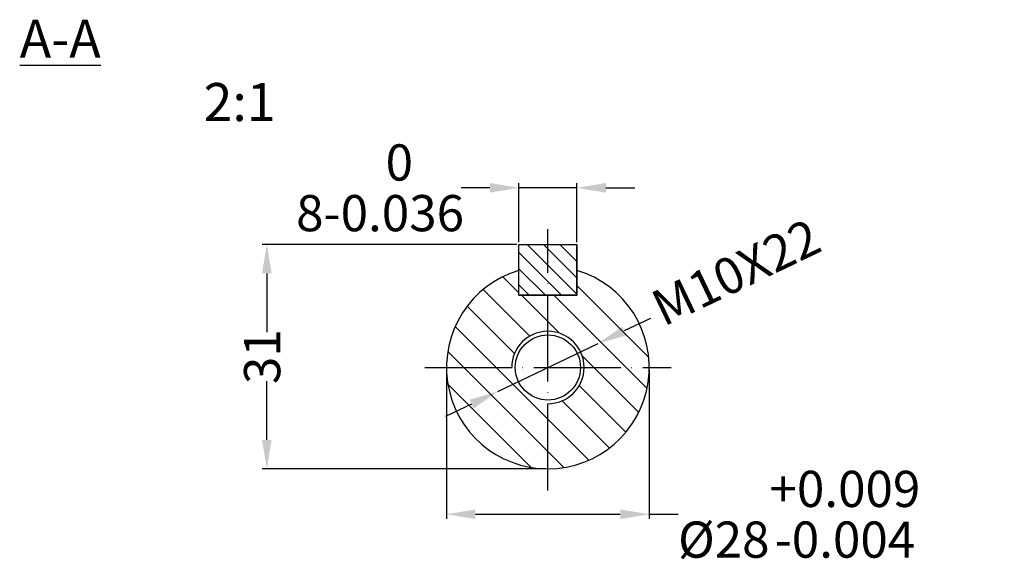
# Model space of a CAD drawing. Units: millimetres. Extents: x 1885 to 6186, y 5631 to 8432.
# Drawn here: x 5316 to 5587, y 5819 to 5969 of the extents above; entities that cross this region are included whole.
import ezdxf

# ---------------------------------------------------------------- set-up
doc = ezdxf.new("R2010")
doc.units = ezdxf.units.MM
doc.linetypes.add('ACAD_ISO04W100', pattern=[30, 24, -3, 0, -3])
for name, color, linetype in [('AXONIKES1', 30, 'ACAD_ISO04W100'), ('DIASTASEIS', 14, 'Continuous'), ('HATCH', 10, 'Continuous'), ('SPEIROMATA', 190, 'Continuous')]:
    doc.layers.add(name, color=color, linetype=linetype)
doc.layers.add('CAXA0', color=7, linetype='Continuous', lineweight=70)
doc.layers.add('CAXA4', color=3, linetype='Continuous', lineweight=25)
doc.styles.get("Standard").update_dxf_attribs({"font": 'times.ttf'})
doc.styles.add('标准', font='txt', dxfattribs={"width": 0.667})
doc.dimstyles.new('ISO-25', dxfattribs={"dimtxt": 10, "dimasz": 8, "dimexe": 1.25, "dimexo": 0.625, "dimtad": 0, "dimtxsty": 'Standard', "dimcen": 2.5, "dimadec": 0, "dimazin": 0, "dimtfac": 1, "dimtmove": 0, "dimatfit": 3, "dimfxl": 1, "dimarcsym": 0})

# ---------------------------------------------------------------- blocks, each defined once
blk = doc.blocks.new('*D866')
at = {"layer": 'Defpoints', "color": 0, "lineweight": -3, "transparency": 16777216}
for p in [(5453.44, 5922.11), (5453.44, 5906.46), (5469.44, 5906.46)]:
    blk.add_point(p, dxfattribs=at)
at = {"layer": 'DIASTASEIS', "color": 0, "lineweight": -2, "transparency": 16777216}
for p, q in [((5453.44, 5907.08), (5453.44, 5923.36)), ((5469.44, 5907.08), (5469.44, 5923.36)), ((5445.44, 5922.11), (5437.44, 5922.11)), ((5469.44, 5922.11), (5453.44, 5922.11)), ((5477.44, 5922.11), (5485.44, 5922.11))]:
    blk.add_line(p, q, dxfattribs=at)
at = {"layer": 'DIASTASEIS', "color": 0, "lineweight": -3, "transparency": 16777216}
for points in [[(5445.44, 5923.44), (5445.44, 5920.78), (5453.44, 5922.11)], [(5477.44, 5923.44), (5477.44, 5920.78), (5469.44, 5922.11)]]:
    blk.add_solid(points, dxfattribs=at)
at = {"layer": 'DIASTASEIS', "color": 0, "lineweight": -3, "transparency": 16777216, "insert": (5415.09, 5922.11), "char_height": 10, "attachment_point": 5}
blk.add_mtext('8\\S 0^ -0.036;', dxfattribs=at)
blk = doc.blocks.new('*D850')
at = {"layer": 'Defpoints', "color": 0, "lineweight": -3, "transparency": 16777216}
for p in [(5475.3, 5879.1), (5447.58, 5865.82)]:
    blk.add_point(p, dxfattribs=at)
at = {"layer": 'DIASTASEIS', "color": 0, "lineweight": -2, "transparency": 16777216}
for p, q in [((5489.73, 5886.01), (5482.51, 5882.56)), ((5447.58, 5865.82), (5475.3, 5879.1)), ((5440.37, 5862.36), (5433.15, 5858.9))]:
    blk.add_line(p, q, dxfattribs=at)
at = {"layer": 'DIASTASEIS', "color": 0, "lineweight": -3, "transparency": 16777216}
for points in [[(5481.94, 5883.76), (5483.09, 5881.35), (5475.3, 5879.1)], [(5439.79, 5863.56), (5440.95, 5861.16), (5447.58, 5865.82)]]:
    blk.add_solid(points, dxfattribs=at)
at = {"layer": 'DIASTASEIS', "color": 0, "lineweight": -3, "transparency": 16777216, "insert": (5513.95, 5897.62), "char_height": 10, "attachment_point": 5, "rotation": 25.6046}
blk.add_mtext('M10X22', dxfattribs=at)
blk = doc.blocks.new('*D851')
at = {"layer": 'Defpoints', "color": 0, "lineweight": -3, "transparency": 16777216}
for p in [(5453.44, 5906.46), (5383.81, 5844.46), (5461.44, 5844.46)]:
    blk.add_point(p, dxfattribs=at)
at = {"layer": 'DIASTASEIS', "color": 0, "lineweight": -2, "transparency": 16777216}
for p, q in [((5452.82, 5906.46), (5382.56, 5906.46)), ((5383.81, 5898.46), (5383.81, 5882.27)), ((5383.81, 5852.46), (5383.81, 5868.65)), ((5460.82, 5844.46), (5382.56, 5844.46))]:
    blk.add_line(p, q, dxfattribs=at)
at = {"layer": 'DIASTASEIS', "color": 0, "lineweight": -3, "transparency": 16777216}
for points in [[(5382.48, 5898.46), (5385.14, 5898.46), (5383.81, 5906.46)], [(5382.48, 5852.46), (5385.14, 5852.46), (5383.81, 5844.46)]]:
    blk.add_solid(points, dxfattribs=at)
at = {"layer": 'DIASTASEIS', "color": 0, "lineweight": -3, "transparency": 16777216, "insert": (5383.81, 5875.46), "char_height": 10, "attachment_point": 5, "rotation": 90}
blk.add_mtext('31', dxfattribs=at)
blk = doc.blocks.new('*D852')
at = {"layer": 'Defpoints', "color": 0, "lineweight": -3, "transparency": 16777216}
for p in [(5433.44, 5872.46), (5489.44, 5872.46), (5489.44, 5831.92)]:
    blk.add_point(p, dxfattribs=at)
at = {"layer": 'DIASTASEIS', "color": 0, "lineweight": -2, "transparency": 16777216}
for p, q in [((5433.44, 5871.83), (5433.44, 5830.67)), ((5489.44, 5871.83), (5489.44, 5830.67)), ((5441.44, 5831.92), (5481.44, 5831.92)), ((5489.44, 5831.92), (5497.44, 5831.92))]:
    blk.add_line(p, q, dxfattribs=at)
at = {"layer": 'DIASTASEIS', "color": 0, "lineweight": -3, "transparency": 16777216}
for points in [[(5441.44, 5833.26), (5441.44, 5830.59), (5433.44, 5831.92)], [(5481.44, 5833.26), (5481.44, 5830.59), (5489.44, 5831.92)]]:
    blk.add_solid(points, dxfattribs=at)
at = {"layer": 'DIASTASEIS', "color": 0, "lineweight": -3, "transparency": 16777216, "insert": (5530.84, 5831.92), "char_height": 10, "attachment_point": 5}
blk.add_mtext('%%C28\\S+0.009^ -0.004;', dxfattribs=at)

msp = doc.modelspace()

# ---------------------------------------------------------------- hatches: boundary and pattern name
at = {"layer": 'HATCH', "lineweight": -3}
h = msp.add_hatch(dxfattribs=at)
h.set_pattern_fill('ANSI31', color=256, angle=90)
h.set_pattern_definition([(135, (143.1052, 842.386), (-2.245064, -2.245064), [])])
h.paths.add_polyline_path([(5453.44, 5906.46), (5469.44, 5906.46), (5469.44, 5892.46), (5453.44, 5892.46)])
h = msp.add_hatch(dxfattribs=at)
h.set_pattern_fill('ANSI31', color=256, scale=2, angle=90)
h.set_pattern_definition([(135, (2774.3045, -57.771), (-4.490128, -4.490128), [])])
h.paths.add_polyline_path([(5469.44, 5899.29), (5469.44, 5892.46), (5461.44, 5892.46), (5461.44, 5882.46, -0.414214), (5471.44, 5872.46), (5489.44, 5872.46, 0.331679)])
h.paths.add_polyline_path([(5461.44, 5892.46), (5453.44, 5892.46), (5453.44, 5899.29, 0.331679), (5433.44, 5872.46), (5451.44, 5872.46, -0.414214), (5461.44, 5882.46)])
h.paths.add_polyline_path([(5461.44, 5863.46, -0.414214), (5452.44, 5872.46), (5433.44, 5872.46, 0.414214), (5461.44, 5844.46)])
h.paths.add_polyline_path([(5489.44, 5872.46), (5471.44, 5872.46, -0.414214), (5461.44, 5862.46), (5461.44, 5844.46, 0.414214)])

# ---------------------------------------------------------------- linework, layer by layer
at = {"lineweight": -3}
msp.add_lwpolyline([(5453.44, 5906.46), (5469.44, 5906.46), (5469.44, 5892.46), (5453.44, 5892.46)], close=True, dxfattribs=at)
msp.add_circle((5461.44, 5872.46), 9, dxfattribs=at)
at = {"layer": 'AXONIKES1', "lineweight": -3}
for p, q in [((5461.44, 5838.46), (5461.44, 5910.71)), ((5427.44, 5872.46), (5495.44, 5872.46))]:
    msp.add_line(p, q, dxfattribs=at)
at = {"layer": 'CAXA0', "color": 7, "lineweight": -3}
for p, q in [((5453.44, 5906.46), (5469.44, 5906.46)), ((5453.44, 5892.46), (5453.44, 5906.46)), ((5469.44, 5892.46), (5469.44, 5906.46)), ((5453.44, 5892.46), (5469.44, 5892.46))]:
    msp.add_line(p, q, dxfattribs=at)
msp.add_arc((5461.44, 5872.46), 28, 106.6015, 73.3985, dxfattribs=at)
at = {"layer": 'SPEIROMATA', "lineweight": -3}
msp.add_arc((5461.44, 5872.46), 10, 270, 180, dxfattribs=at)

# ---------------------------------------------------------------- texts
at = {"layer": 'CAXA4', "color": 7, "lineweight": -3, "insert": (5458.67, 5968.55), "char_height": 10.5, "attachment_point": 1, "style": '标准'}
msp.add_mtext('\\pi-13.63;{\\fTimes New Roman|b0|i0|c0|p18;\\W1;\\LA-A\\P\\pi-8.7929;\\l2:1}', dxfattribs=at)

# ---------------------------------------------------------------- dimensions: what is measured, and where the dimension line sits
at = {"layer": 'DIASTASEIS', "lineweight": -3}
dim = msp.add_linear_dim(base=(5453.44, 5922.11), p1=(5469.44, 5906.46), p2=(5453.44, 5906.46), text='8\\S 0^ -0.036;', dimstyle='ISO-25', override={"dimdec": 1}, dxfattribs=at)
dim.commit()
dim.dimension.update_dxf_attribs({"geometry": '*D866', "text_midpoint": (5415.09, 5922.11)})
dim = msp.add_diameter_dim_2p(p1=(5447.58, 5865.82), p2=(5475.3, 5879.1), text='M10X22', dimstyle='ISO-25', override={"dimdec": 1}, dxfattribs=at)
dim.commit()
dim.dimension.update_dxf_attribs({"geometry": '*D850', "text_midpoint": (5513.95, 5897.62)})
dim = msp.add_linear_dim(base=(5383.81, 5844.46), p1=(5453.44, 5906.46), p2=(5461.44, 5844.46), angle=90, text='31', dimstyle='ISO-25', override={"dimdec": 1}, dxfattribs=at)
dim.commit()
dim.dimension.update_dxf_attribs({"geometry": '*D851', "text_midpoint": (5383.81, 5875.46)})
dim = msp.add_linear_dim(base=(5489.44, 5831.92), p1=(5433.44, 5872.46), p2=(5489.44, 5872.46), text='%%C28\\S+0.009^ -0.004;', dimstyle='ISO-25', override={"dimdec": 1}, dxfattribs=at)
dim.commit()
dim.dimension.update_dxf_attribs({"geometry": '*D852', "text_midpoint": (5530.84, 5831.92), "dimtype": 160})

doc.saveas('drawing.dxf')
